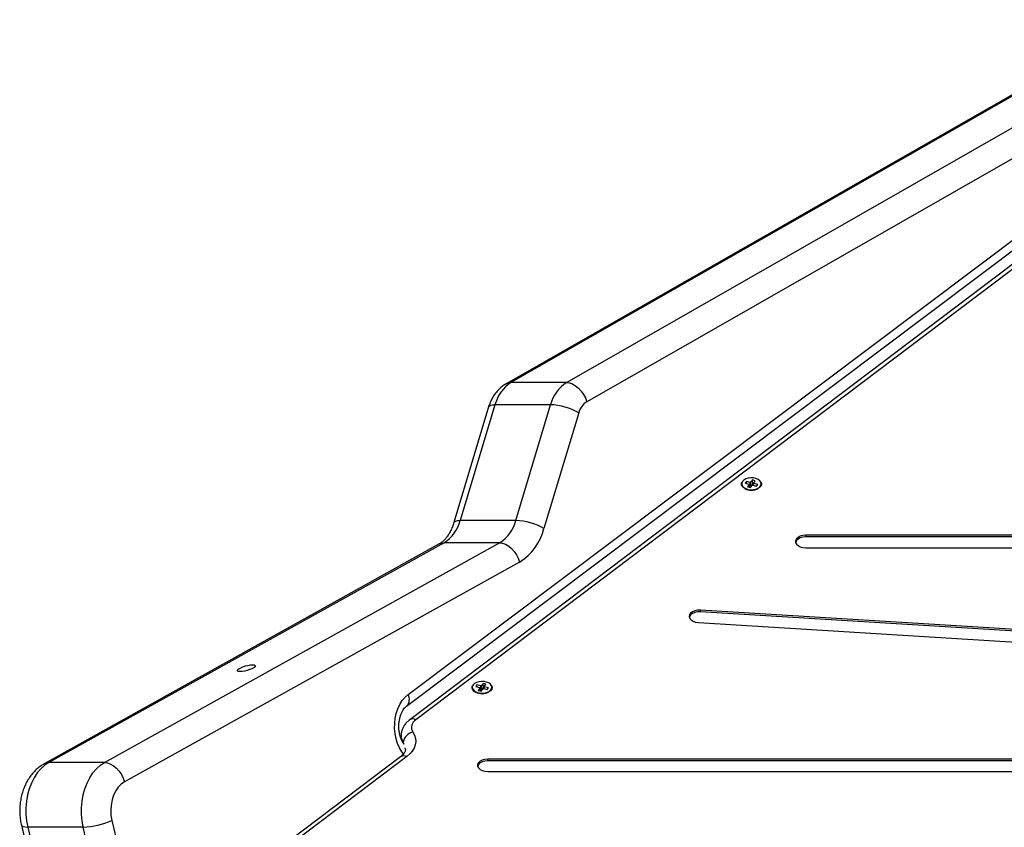
# Model space of a CAD drawing. Units: millimetres. Extents: x 0 to 18.1, y 0 to 17.8.
# Drawn here: x 14.7 to 15.2, y 15.2 to 15.6 of the extents above; entities that cross this region are included whole.
import ezdxf

# ---------------------------------------------------------------- set-up
doc = ezdxf.new("R2010")
doc.units = ezdxf.units.MM

# ---------------------------------------------------------------- blocks, each defined once
blk = doc.blocks.new('FR')
at = {"color": 7, "linetype": 'Continuous', "lineweight": 25}
for p, q in [((15.86680040188164, -5.099750668972), (15.56008442068812, -5.275001852501326)), ((15.86915309424446, -5.09913830862947), (15.56239661939051, -5.274412629401148)), ((15.58926667707535, -5.274412629401148), (15.89602315192976, -5.09913830862947)), ((15.90510589222756, -5.108774227902494), (15.59898661351215, -5.283684467946976)), ((15.51274820274855, -5.425100499861536), (15.83428239137518, -5.183322645027282)), ((15.5120054367392, -5.430695256961506), (15.83353962536583, -5.188917402127252)), ((15.82351335304545, -5.203094264105992), (15.51347711226824, -5.437344384819106)), ((15.8265275227225, -5.203087342456591), (15.51649128194529, -5.437337463169705)), ((15.58926667707535, -5.274412629401148), (15.56239661939051, -5.274412629401148)), ((15.55160753447333, -5.286174206926397), (15.53482687488738, -5.342081967447619)), ((15.55467645216029, -5.285141683923165), (15.53789579257434, -5.341049444444387)), ((15.58154650984514, -5.285141683923165), (15.55467645216029, -5.285141683923165)), ((15.56476585025919, -5.341049444444387), (15.58154650984514, -5.285141683923165)), ((15.59512652989704, -5.289048995207985), (15.57834587031109, -5.344956755729207)), ((15.67609636981822, -5.322210930177015), (15.67550145614748, -5.323038492340082)), ((15.67793234499348, -5.322687652230478), (15.67609636981822, -5.322210930177015)), ((15.67619507153111, -5.323218593767841), (15.67609636981822, -5.322210930177015)), ((15.67905421239609, -5.321505899242901), (15.67826099416859, -5.322609315460021)), ((15.68043119377742, -5.321863440783225), (15.67905421239609, -5.321505899242901)), ((15.67923807858031, -5.323383022281767), (15.67905421239609, -5.321505899242901)), ((15.67963797554992, -5.322966857000345), (15.68043119377742, -5.321863440783225)), ((15.67536931474458, -5.325658689251348), (15.6754545447682, -5.325703595394906)), ((15.67550145614748, -5.323038492340082), (15.67733743132274, -5.323515214393545)), ((15.67746777594155, -5.323712731677141), (15.67667455771405, -5.324816147894261)), ((15.67667455771405, -5.324816147894261), (15.67805153909537, -5.325173689434585)), ((15.67733743132274, -5.323515214393545), (15.67723827904436, -5.323653141420571)), ((15.67723827904436, -5.323653141420571), (15.67746777594155, -5.323712731677141)), ((15.67739291313935, -5.323693293098721), (15.67733743132274, -5.323515214393545)), ((15.67791163047312, -5.325137361314908), (15.67746777594155, -5.323712731677141)), ((15.67811621117769, -5.324564775269344), (15.67769952801907, -5.324456580968352)), ((15.67803149727186, -5.322549725203451), (15.67793234499348, -5.322687652230478)), ((15.67811621117769, -5.324564775269344), (15.67793234499348, -5.322687652230478)), ((15.67826099416859, -5.322609315460021), (15.67803149727186, -5.322549725203451)), ((15.67821536345607, -5.324426848242318), (15.67803149727186, -5.322549725203451)), ((15.67805153909537, -5.325173689434585), (15.67884475732287, -5.324070273217465)), ((15.67821536345607, -5.324426848242318), (15.67811621117769, -5.324564775269344)), ((15.67844486035281, -5.324486438498887), (15.67821536345607, -5.324426848242318)), ((15.67844486035281, -5.324486438498887), (15.67826099416859, -5.322609315460021)), ((15.67923807858031, -5.323383022281767), (15.67844486035281, -5.324486438498887)), ((15.67884475732287, -5.324070273217465), (15.67907425421961, -5.324129863474035)), ((15.67907425421961, -5.324129863474035), (15.67917340649799, -5.323991936447008)), ((15.67917340649799, -5.323991936447008), (15.68100938167325, -5.324468658500471)), ((15.67950619805177, -5.323452641123502), (15.67923807858031, -5.323383022281767)), ((15.67934763284327, -5.324037175371039), (15.67963797554992, -5.322966857000345)), ((15.6795194549916, -5.32408179003064), (15.67976832016873, -5.323164374283941)), ((15.67986747244711, -5.323026447256915), (15.67963797554992, -5.322966857000345)), ((15.67976832016873, -5.323164374283941), (15.67986747244711, -5.323026447256915)), ((15.68160429534353, -5.323641096337404), (15.67976832016873, -5.323164374283941)), ((15.68100938167325, -5.324468658500471), (15.68160429534353, -5.323641096337404)), ((15.68165120672327, -5.325703595394906), (15.68173643674688, -5.325658689251348)), ((15.56476585025919, -5.341049444444387), (15.53789579257434, -5.341049444444387)), ((16.13936225953856, -5.348243804393995), (15.70487012484389, -5.348243804393995)), ((15.70487012484389, -5.349043055407627), (15.70487012484389, -5.348243804393995)), ((16.13936225953856, -5.349043055407627), (15.70487012484389, -5.349043055407627)), ((15.52778208086582, -5.3524135900308), (15.33695652366694, -5.458579561223949)), ((15.53005517624367, -5.351846414360033), (15.33922961904434, -5.458012385553182)), ((15.36609967672964, -5.458012385553182), (15.55692523392852, -5.351846414360033)), ((15.55692523392852, -5.351846414360033), (15.53005517624367, -5.351846414360033)), ((15.70487012484389, -5.354253777905932), (16.13936225953856, -5.354253777905932)), ((15.56658494581486, -5.361152210602221), (15.37575938861599, -5.46731818179537)), ((16.24257318142034, -5.420529251441756), (15.65398861108386, -5.384420803815509)), ((15.65398861108386, -5.38522005483005), (15.65398861108386, -5.384420803815509)), ((16.24257318142034, -5.421328502456298), (15.65398861108386, -5.38522005483005)), ((15.65297311913062, -5.390399708882022), (16.2415576894671, -5.42650815650827)), ((15.54597883489512, -5.420522173360176), (15.54538392122438, -5.421349735523243)), ((15.54538392122438, -5.421349735523243), (15.54721989639964, -5.421826457576707)), ((15.54781481007037, -5.420998895413639), (15.54597883489512, -5.420522173360176)), ((15.54607753660801, -5.421529836951002), (15.54597883489512, -5.420522173360176)), ((15.54735024101799, -5.422023974860302), (15.54655702279095, -5.423127391077422)), ((15.54721989639964, -5.421826457576707), (15.54712074412125, -5.421964384603733)), ((15.54712074412125, -5.421964384603733), (15.54735024101799, -5.422023974860302)), ((15.54727537821625, -5.422004536281882), (15.54721989639964, -5.421826457576707)), ((15.54779409555001, -5.42344860449807), (15.54735024101799, -5.422023974860302)), ((15.54791396234875, -5.420860968386613), (15.54781481007037, -5.420998895413639)), ((15.54799867625459, -5.422876018452506), (15.54781481007037, -5.420998895413639)), ((15.54814345924549, -5.420920558643182), (15.54791396234875, -5.420860968386613)), ((15.54809782853297, -5.422738091425479), (15.54791396234875, -5.420860968386613)), ((15.54893667747254, -5.419817142426062), (15.54814345924549, -5.420920558643182)), ((15.54832732542971, -5.422797681682049), (15.54814345924549, -5.420920558643182)), ((15.54912054365721, -5.421694265464929), (15.54832732542971, -5.422797681682049)), ((15.55031365885432, -5.420174683966387), (15.54893667747254, -5.419817142426062)), ((15.54912054365721, -5.421694265464929), (15.54893667747254, -5.419817142426062)), ((15.54938866312866, -5.421763884306664), (15.54912054365721, -5.421694265464929)), ((15.54923009792017, -5.422348418554201), (15.54952044062682, -5.421278100183507)), ((15.54940192006805, -5.422393033213801), (15.54965078524517, -5.421475617467102)), ((15.54952044062682, -5.421278100183507), (15.55031365885432, -5.420174683966387)), ((15.54974993752355, -5.421337690440076), (15.54952044062682, -5.421278100183507)), ((15.54965078524517, -5.421475617467102), (15.54974993752355, -5.421337690440076)), ((15.55148676042043, -5.421952339520566), (15.54965078524517, -5.421475617467102)), ((15.55089184675014, -5.422779901683633), (15.55148676042043, -5.421952339520566)), ((15.54525177982148, -5.42396993243451), (15.5453370098451, -5.424014838578067)), ((15.54655702279095, -5.423127391077422), (15.54793400417227, -5.423484932617747)), ((15.54799867625459, -5.422876018452506), (15.54758199309597, -5.422767824151514)), ((15.54793400417227, -5.423484932617747), (15.54872722239977, -5.422381516400627)), ((15.54809782853297, -5.422738091425479), (15.54799867625459, -5.422876018452506)), ((15.54832732542971, -5.422797681682049), (15.54809782853297, -5.422738091425479)), ((15.54872722239977, -5.422381516400627), (15.54895671929651, -5.422441106657196)), ((15.54895671929651, -5.422441106657196), (15.54905587157489, -5.42230317963017)), ((15.54905587157489, -5.42230317963017), (15.55089184675014, -5.422779901683633)), ((15.55153367180017, -5.424014838578067), (15.55161890182378, -5.42396993243451)), ((15.50931736351393, -5.445075014719031), (15.50931736351393, -5.446463442731464)), ((15.50904282993431, -5.455176262246049), (15.41486516683724, -5.526332875722936)), ((15.51205699961136, -5.455169340596647), (15.41787933651474, -5.526325954074444)), ((15.36609967672964, -5.458012385553182), (15.33922961904434, -5.458012385553182)), ((16.29299794635679, -5.456353778553556), (15.55123443802566, -5.456353778553556)), ((15.55123443802566, -5.457153029567188), (15.55123443802566, -5.456353778553556)), ((16.29299794635679, -5.457153029567188), (15.55123443802566, -5.457153029567188)), ((15.55123443802566, -5.462363752065492), (16.29299794635679, -5.462363752065492)), ((15.32590914934351, -5.488329329897304), (15.34020145567117, -5.548826681640229)), ((15.36958237542765, -5.486030152185002), (15.38387468175531, -5.546527503927017)), ((15.35580465474939, -5.489199002868325), (15.32893459706409, -5.489199002868325)), ((15.32893459706409, -5.489199002868325), (15.34322690339175, -5.54969635461034)), ((15.37009696107705, -5.54969635461034), (15.35580465474939, -5.489199002868325))]:
    blk.add_line(p, q, dxfattribs=at)
at = {"color": 8, "linetype": 'Continuous', "lineweight": 25}
for p, q in [((15.51085860756055, -5.449272373839584), (15.5103610999943, -5.448379008716209)), ((15.51140466512359, -5.451726092540547), (15.51134089574796, -5.450851509601442))]:
    blk.add_line(p, q, dxfattribs=at)
at = {"color": 8, "linetype": 'Continuous', "lineweight": 25, "flags": 128}
for points in [[(15.56007908901963, -5.275004903962461), (15.56106801976173, -5.274590785178724), (15.56239661939051, -5.274412629401148)], [(15.55160753447333, -5.286174206926397), (15.55184493361301, -5.285800184608114), (15.552465936147, -5.285439110284777), (15.55342202295585, -5.285216761813125), (15.55467645216029, -5.285141683923165)], [(15.53482806759282, -5.342078032260495), (15.53506427402661, -5.341707945130246), (15.53568527656105, -5.341346870805999), (15.53664136336991, -5.341124522335257), (15.53789579257434, -5.341049444444387)], [(15.52778208086582, -5.3524135900308), (15.52872541941704, -5.352025222625478), (15.53005517624367, -5.351846414360033)], [(15.5104882761382, -5.453819391349633), (15.50971097552226, -5.452788253339484), (15.50856967385996, -5.450883200091219), (15.50763169791596, -5.448767835085299), (15.50691614217592, -5.446485221055035), (15.50643757329069, -5.444081825438069), (15.50620573354288, -5.441606574438218), (15.5062253425215, -5.439109857028733), (15.50649600104432, -5.436642499175058), (15.50701219928376, -5.434254729169105), (15.50776342893257, -5.431995155121648), (15.50873439712157, -5.42990977544391), (15.50990533773827, -5.42804104245274), (15.51125241380876, -5.426426998163286), (15.51274820274855, -5.425100499861536)], [(15.33695221708993, -5.45858196040367), (15.33789986221816, -5.458191193818628), (15.33922961904434, -5.458012385553182)], [(15.32590891497037, -5.488328333288472), (15.32613639707986, -5.488664955233752), (15.32673913011493, -5.488957788472497), (15.32768396662211, -5.489138114290789), (15.32893459706409, -5.489199002868325)]]:
    blk.add_lwpolyline(points, dxfattribs=at)
at = {"color": 7, "linetype": 'Continuous', "lineweight": 25, "flags": 128}
for points in [[(15.58926667707535, -5.274412629401148), (15.5906970712397, -5.274590785178724), (15.5921742906942, -5.275118406085447), (15.59364156672362, -5.275975215946481), (15.59504251273327, -5.277128288036828), (15.59632329115336, -5.278533310445845), (15.59743468238755, -5.280136288947823), (15.59833397629407, -5.281875621979587), (15.59898661351215, -5.283684467946976)], [(15.67418455961595, -5.32220553464699), (15.67383736235322, -5.322955906062042), (15.67383989314638, -5.323734748713058), (15.6741919642989, -5.324484299406457), (15.67486746430293, -5.325148967393169), (15.67581629441454, -5.325679457291834), (15.67696808424423, -5.326036425092887), (15.67823741081, -5.32619339612588), (15.67953013396643, -5.326138728569411), (15.6807503783514, -5.325876476865368), (15.68180764402112, -5.325426091022699), (15.68262351841738, -5.324820974099701), (15.68313749186862, -5.32410600484959), (15.68331144531546, -5.323334209270932), (15.68313247742597, -5.322562827910723), (15.68261386143038, -5.321849070596862), (15.6817940607041, -5.321245873442557), (15.6807338761171, -5.320797972822355), (15.67951193670958, -5.320538587476356), (15.67821886813843, -5.320486954828219), (15.67695057138306, -5.320646904236263), (15.67580111021223, -5.321006572983741), (15.67485573490265, -5.321539286085816), (15.67418455961595, -5.32220553464699)], [(15.68310706945092, -5.322510636861033), (15.68320052857396, -5.322687723166517), (15.68338215585871, -5.323470566961213), (15.68320561752969, -5.324253831129816), (15.68268400662717, -5.324979424553156), (15.68185600864606, -5.325593533284653), (15.68078303240898, -5.326050611690469), (15.6795446556537, -5.326316760355574), (15.67823272312014, -5.326372240251793), (15.67694453484253, -5.32621293668776), (15.67577562985141, -5.325850664480775), (15.67481270048372, -5.32531229170322), (15.67412716280458, -5.324637747000587), (15.67376986000843, -5.323877058268543), (15.67376729160858, -5.32308664231018), (15.67399868176269, -5.322510637334879)], [(15.70487012484389, -5.349043055407627), (15.70346146206, -5.349164778485964), (15.70216692075681, -5.349520086439178), (15.70109137697252, -5.35008019433112), (15.70032196486752, -5.350799725552086), (15.6999210176348, -5.351620387960018), (15.69991453623177, -5.351648416656779)], [(15.70487012484389, -5.348243804393995), (15.70346146206, -5.348365527471422), (15.70216692075681, -5.348720835425546), (15.70109137697252, -5.349280943317488), (15.70032196486752, -5.350000474537545), (15.6999210176348, -5.350821136945477), (15.6999210176348, -5.35167644535445), (15.70032196486752, -5.352497107762382), (15.70109137697252, -5.353216638982438), (15.70216692075681, -5.353776746874381), (15.70346146206, -5.354132054828504), (15.70487012484389, -5.354253777905932)], [(15.55692523392852, -5.351846414360033), (15.55835447089501, -5.352025222625478), (15.55982826322659, -5.352554775920133), (15.56128997391013, -5.353414723808918), (15.56268343022409, -5.354572018975112), (15.56395508242374, -5.355982187216021), (15.56505606162798, -5.357591036555412), (15.5659440578236, -5.359336739817216), (15.56658494581486, -5.361152210602221)], [(15.65398861108386, -5.384420803815509), (15.65256666307621, -5.384455925835162), (15.65121877827985, -5.384730390143112), (15.65005415430485, -5.385221961272826), (15.64916714206018, -5.385890815056108), (15.64862960200187, -5.386682764935493), (15.64848508242838, -5.387533651843249), (15.64874529145689, -5.388374541981783), (15.64938914849906, -5.389137311433068), (15.65036449208653, -5.389760165152573), (15.65159230568204, -5.390192643236468), (15.65297311913062, -5.390399708882022)], [(15.65398861108386, -5.38522005483005), (15.65256666307621, -5.385255176849704), (15.65121877827985, -5.385529641157653), (15.65005415430485, -5.386021212287368), (15.64916714206018, -5.38669006606974), (15.64862960200187, -5.387482015950035), (15.64852527649489, -5.387809881856036)], [(15.43752747185934, -5.410798876747457), (15.43830399456763, -5.410865608143602), (15.4387777184277, -5.411060396153651), (15.4389102651501, -5.411367460209611), (15.43869089658781, -5.411761923808761), (15.43813738467705, -5.412211829856595), (15.43729457166026, -5.412680729639895), (15.43623073723645, -5.413130635687729), (15.43503206694347, -5.413525099286879), (15.43379566991987, -5.413832163342839), (15.43262171169888, -5.414026951352888), (15.4316052993943, -5.414093682749943), (15.43082877668601, -5.414026951352888), (15.43035505282594, -5.413832163342839), (15.43022250610309, -5.413525099286879), (15.43044187466583, -5.413130635687729), (15.43099538657659, -5.412680729639895), (15.43183819959338, -5.412211829856595), (15.43290203401719, -5.411761923808761), (15.43410070431016, -5.411367460209611), (15.43533710133377, -5.411060396153651), (15.43651105955476, -5.410865608143602), (15.43752747185934, -5.410798876747457)], [(15.55298963162502, -5.420822045473095), (15.55308299365086, -5.420998966349678), (15.5532646209356, -5.421781810144374), (15.55308808260659, -5.422565074312978), (15.55256647170406, -5.423290667736318), (15.55173847372296, -5.423904776467815), (15.55066549748542, -5.424361854873631), (15.54942712073059, -5.424628003538736), (15.54811518819704, -5.424683483434954), (15.54682699991897, -5.424524179870922), (15.54565809492831, -5.424161907663937), (15.54469516556062, -5.423623534886381), (15.54400962788148, -5.422948990183748), (15.54365232508533, -5.422188301451705), (15.54364975668502, -5.421397885493342), (15.54388104499074, -5.420822054042354)], [(15.54406702469285, -5.420516777830152), (15.54371982743012, -5.421267149245203), (15.54372235822327, -5.422045991896219), (15.54407442937534, -5.422795542589618), (15.54474992937983, -5.42346021057633), (15.54569875949144, -5.423990700474995), (15.54685054932113, -5.424347668276049), (15.54811987588689, -5.424504639309042), (15.54941259904333, -5.424449971752573), (15.5506328434283, -5.424187720048529), (15.55169010909801, -5.42373733420586), (15.55250598349428, -5.423132217282863), (15.55301995694552, -5.422417248032751), (15.55319391039236, -5.421645452454094), (15.55301494250287, -5.420874071093884), (15.55249632650728, -5.420160313780023), (15.551676525781, -5.419557116625718), (15.550616341194, -5.419109216005516), (15.54939440178648, -5.418849830659518), (15.54810133321532, -5.41879819801229), (15.54683303645995, -5.418958147419424), (15.54568357528913, -5.419317816166902), (15.54473819997954, -5.419850529268977), (15.54406702469285, -5.420516777830152)], [(15.51501318783383, -5.443281422312019), (15.51581075099991, -5.444778859272581), (15.51627627358792, -5.446326051009372), (15.51640179037738, -5.447896524642736), (15.51618515374164, -5.449463408933433), (15.5156300703932, -5.450999894057666), (15.51474603796194, -5.452479690327117), (15.51354818248845, -5.453877478018647), (15.51205699961136, -5.455169340596647)], [(15.33922961904434, -5.458012385553182), (15.33720532639316, -5.459353389439592), (15.33531688408337, -5.461044952086148), (15.33359448849776, -5.463060025234107), (15.33206568091444, -5.465366387661696), (15.3307549071217, -5.467927160401949), (15.32968312652318, -5.47070139644088), (15.32886747699902, -5.473644735464539), (15.32832100086742, -5.476710113185753), (15.32805243633609, -5.479848513906425), (15.32806607777982, -5.483009754283692), (15.32836170706994, -5.486143285765273), (15.32893459706409, -5.489199002868325)], [(15.35580465474939, -5.489199002868325), (15.35523176475479, -5.486143285765273), (15.35493613546467, -5.483009754283692), (15.35492249402139, -5.479848513906425), (15.35519105855226, -5.476710113185753), (15.35573753468386, -5.473644735464539), (15.35655318420802, -5.47070139644088), (15.35762496480654, -5.467927160401949), (15.35893573859974, -5.465366387661696), (15.36046454618261, -5.463060025234107), (15.36218694176867, -5.461044952086148), (15.36407538407846, -5.459353389439592), (15.36609967672964, -5.458012385553182)], [(15.36609967672964, -5.458012385553182), (15.36752891369613, -5.458191193818628), (15.36900270602726, -5.458720747113283), (15.3704644167108, -5.459580695001158), (15.37185787302476, -5.460737990168262), (15.37312952522441, -5.462148158408262), (15.37423050442865, -5.463757007748562), (15.37511850062472, -5.465502711010366), (15.37575938861599, -5.46731818179537)], [(15.55123443802566, -5.457153029567188), (15.54982577524131, -5.457274752645525), (15.54853123393812, -5.457630060598738), (15.54745569015384, -5.458190168490681), (15.54668627804883, -5.458909699711647), (15.54628533081612, -5.459730362119579), (15.54627884941308, -5.45975839081725)], [(15.55123443802566, -5.456353778553556), (15.54982577524131, -5.456475501630983), (15.54853123393812, -5.456830809585107), (15.54745569015384, -5.457390917477049), (15.54668627804883, -5.458110448697106), (15.54628533081612, -5.458931111105038), (15.54628533081612, -5.45978641951401), (15.54668627804883, -5.460607081921943), (15.54745569015384, -5.461326613141999), (15.54853123393812, -5.461886721033942), (15.54982577524131, -5.462242028988065), (15.55123443802566, -5.462363752065492)], [(15.37575938861599, -5.46731818179537), (15.37415714346778, -5.468438460569949), (15.37271066377869, -5.46992331631386), (15.37146102573822, -5.471730583061024), (15.37044371575328, -5.473808939226863), (15.36968762273116, -5.476099365005346), (15.36921421770947, -5.478536818375822), (15.36903694413584, -5.48105208212305), (15.36916083610984, -5.483573729426233), (15.36958237542765, -5.486030152185002)]]:
    blk.add_lwpolyline(points, dxfattribs=at)
at = {"color": 7, "linetype": 'Continuous', "lineweight": 25}
for centre, radius, start, end in [((15.57218787787113, -5.289600076629675), 0.01807006629663423, 122.8096391887048, 165.7160192727382), ((15.59905793555643, -5.289600076629675), 0.01807006629663822, 122.8096391899158, 165.7160192727355), ((15.60388224275246, -5.29127819156124), 0.009035033148325745, 122.8096391887103, 165.7160192723805), ((15.58016213947601, -5.31550573269228), 0.03039559078242409, 60.50674533529772, 87.38955468464532), ((15.67855287574573, -5.319490587191602), 0.006942703059822638, 243.4952779733349, 296.5047220266651), ((15.52045868113671, -5.336632206166676), 0.01798790841893539, 302.2420386958012, 345.7846507057555), ((15.54732873882201, -5.336632206166676), 0.01798790841893739, 302.2420386945737, 345.7846507057569), ((15.56338147989007, -5.371413493214412), 0.03039559078238577, 60.50674533614198, 87.3895546846453), ((15.55219020315488, -5.338330898312186), 0.02698186262838687, 302.2420386949844, 345.7846507047015), ((15.54843534082263, -5.417801830374763), 0.006942703060126632, 243.4952779733387, 296.5047220266613), ((15.51862937777312, -5.441024906601477), 0.004262474965314522, 120.1065081540807, 211.9643136285246), ((15.51615859804795, -5.448998285319384), 0.005830479156548344, 101.3295671342748, 173.9029040804048), ((15.35447880751215, -5.451898175034465), 0.03732438382575172, 272.0357050326786, 293.8696259371048)]:
    blk.add_arc(centre, radius, start, end, dxfattribs=at)
at = {"color": 8, "linetype": 'Continuous', "lineweight": 25}
for centre, radius, start, end in [((15.50853662386205, -5.427393116422671), 0.004795152491107308, 316.8419436287682, 28.56212012201821), ((15.51498976360497, -5.439816269337051), 0.00289810926960124, 58.79492743468375, 121.4395440598723), ((15.51530993642907, -5.444998513110612), 0.005993223890254196, 180.854329044899, 214.3365521722131), ((15.51055559805652, -5.457647700501319), 0.002897667069253237, 58.79233080469422, 121.4708133543034)]:
    blk.add_arc(centre, radius, start, end, dxfattribs=at)
at = {"color": 7, "linetype": 'Continuous', "lineweight": 25}
for points, knots in [([(15.56008442068812, -5.275001852501326), (15.55956362736904, -5.275322915647983), (15.55841872930503, -5.276028732257281), (15.55681806404462, -5.277388298244794), (15.55528588971745, -5.279038640664247), (15.5539374342309, -5.280912702926024), (15.5527914627626, -5.282988033567698), (15.55204799562014, -5.284774703482206), (15.55170529282421, -5.285863593492785), (15.55160753447333, -5.286174206926397)], [0, 0, 0, 0, 0.1296217656619865, 0.2849570128034226, 0.4423592115175752, 0.6029529543911623, 0.7667900088848281, 0.9334752314332352, 1, 1, 1, 1]), ([(15.53482687488738, -5.342081967447619), (15.53471367774435, -5.34244259558286), (15.53437349931599, -5.343526350077035), (15.53369821701406, -5.345215798676826), (15.53277515922244, -5.347052502005816), (15.53176113419093, -5.348659880800504), (15.53069133735769, -5.350023126935547), (15.52960110359916, -5.35112862242854), (15.52861779649745, -5.351915733725171), (15.52803231605301, -5.35226451879057), (15.52778208086582, -5.3524135900308)], [0, 0, 0, 0, 0.06894587116236477, 0.2071951422959875, 0.3447752514529958, 0.4818570402039933, 0.6188841245368628, 0.7564717780886752, 0.8959156865540931, 1, 1, 1, 1]), ([(15.51073954816982, -5.449088194245768), (15.51054699004069, -5.448825797922972), (15.51011393328215, -5.448235677417095), (15.50949736100281, -5.447021263513442), (15.50894130778104, -5.445546360777506), (15.50852611915596, -5.443903826390077), (15.50827522484658, -5.442152672833934), (15.50820391379537, -5.440345579249104), (15.50831705595581, -5.43854338432461), (15.50860837882899, -5.436807215569523), (15.50906010817678, -5.435195675691965), (15.50964337418307, -5.43376088712116), (15.51031989983656, -5.432543608789409), (15.51104093755955, -5.431576104066288), (15.51161230065216, -5.431003385802931), (15.51191730174494, -5.430764334653894), (15.5120054367392, -5.430695256961506)], [0, 0, 0, 0, 0.06037843208406422, 0.1357890636388279, 0.2112947470598965, 0.2872027367942822, 0.3635721001121804, 0.4402649944442508, 0.517049523108244, 0.5936081999545488, 0.6696736039138207, 0.7451074717317557, 0.819949512900638, 0.894546051380686, 0.9695273776613207, 1, 1, 1, 1]), ([(15.51347711226824, -5.437344384819106), (15.51316604397178, -5.43759320062977), (15.51239402213403, -5.438210721740823), (15.51135086396132, -5.439340212548039), (15.51041348571905, -5.440728935784271), (15.5097384719418, -5.442261514550545), (15.50935413207005, -5.443734616966275), (15.50935301138386, -5.444706813406945), (15.50935256349728, -5.445095355510738)], [0, 0, 0, 0, 0.1285387099716936, 0.3190125523273779, 0.5020387605194058, 0.6792858659105702, 0.8718253439313132, 1, 1, 1, 1]), ([(15.51139139820068, -5.451703797517574), (15.51138145415942, -5.451902477119027), (15.51136306430206, -5.452269902141914), (15.51110072746112, -5.452931128137742), (15.5106300465184, -5.453675562834313), (15.50995532677396, -5.454440904629472), (15.50931877411201, -5.454953885965686), (15.50904282993431, -5.455176262246049)], [0, 0, 0, 0, 0.2431997862745146, 0.4497577311219081, 0.6409139062019354, 0.8443369686980129, 0.9999999999999999, 0.9999999999999999, 0.9999999999999999, 0.9999999999999999]), ([(15.33695652366694, -5.458579561223949), (15.33644126569586, -5.458885258176586), (15.33523319916392, -5.459601990916916), (15.33347712184766, -5.460986648722745), (15.3317093351732, -5.462727237228272), (15.33011333853235, -5.464708539410957), (15.32870345392373, -5.466909347345016), (15.32750085289788, -5.469306535660643), (15.32652372502551, -5.471868540660715), (15.32578675421089, -5.474559689139049), (15.3253005238237, -5.477342402151542), (15.3250696529374, -5.480180792868076), (15.3251035380297, -5.483038516467012), (15.32537086279151, -5.485772993387535), (15.32573745172547, -5.487513933547369), (15.32590914934351, -5.488329329897304)], [0, 0, 0, 0, 0.05556414916042071, 0.1302749161775161, 0.2058773536091971, 0.2828881620926824, 0.3612559662724875, 0.4407721415955882, 0.5211294089355571, 0.6020202691693761, 0.683193784368948, 0.7645474530071721, 0.8460988496038753, 0.9279180070635905, 1, 1, 1, 1])]:
    blk.add_open_spline(points, degree=3, knots=knots, dxfattribs=at)

msp = doc.modelspace()

# ---------------------------------------------------------------- block references
msp.add_blockref('FR', (-0.5893380547857259, 20.70219066578223))

doc.saveas('drawing.dxf')
